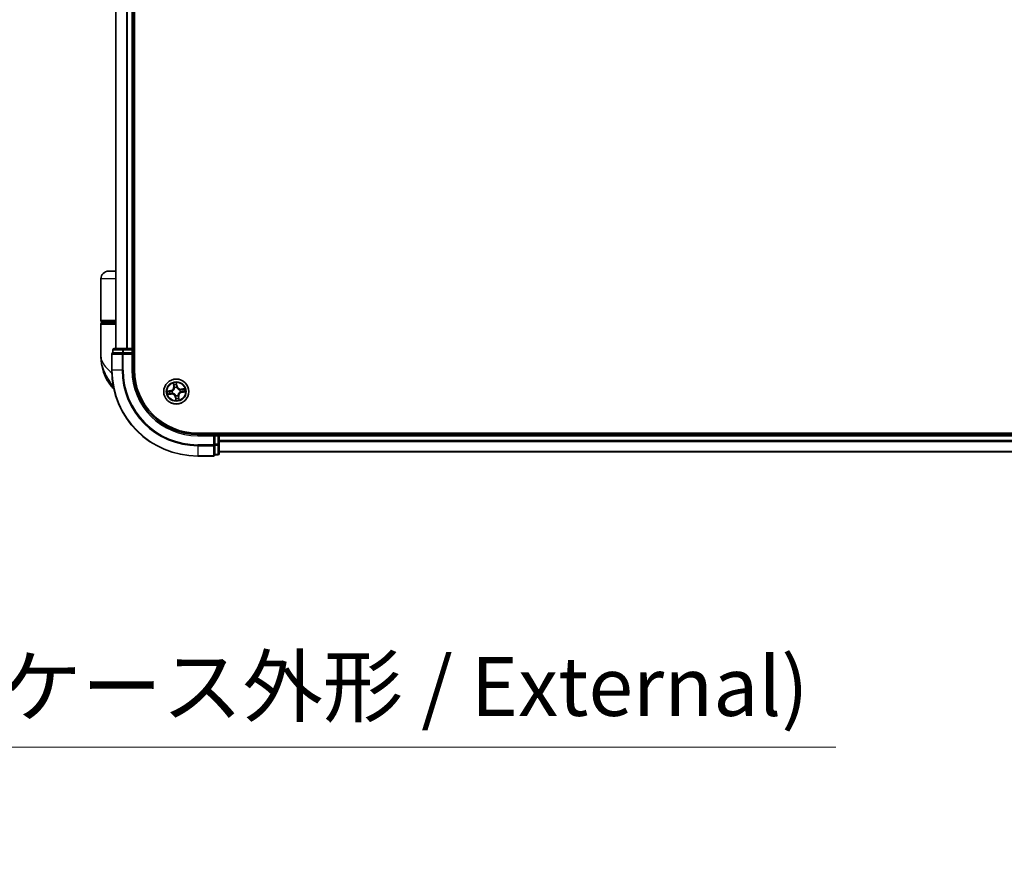
# Model space of a CAD drawing. Units: millimetres. Extents: x -1885 to 7744, y 44 to 1590.
# Drawn here: x 1395 to 1623, y 564 to 763 of the extents above; entities that cross this region are included whole.
import ezdxf

# ---------------------------------------------------------------- set-up
doc = ezdxf.new("R2010")
doc.units = ezdxf.units.MM
doc.header["$LTSCALE"] = 5.5
doc.layers.get('Defpoints').update_dxf_attribs({"lineweight": 25})
for name, color, linetype, lineweight in [('Dimension (ISO)', 7, 'Continuous', 18), ('Visible (ISO)', 7, 'Continuous', 35), ('Visible Narrow (ISO)', 7, 'Continuous', 25)]:
    doc.layers.add(name, color=color, linetype=linetype, lineweight=lineweight)
doc.styles.add('Note Text (TK)', font='MS PGothic.ttf')
doc.dimstyles.new('Default - Method 1b (TK)', dxfattribs={"dimscale": 5.5, "dimtxt": 2.5, "dimasz": 2.5, "dimexe": 1, "dimexo": 1.5, "dimgap": 1, "dimtad": 1, "dimrnd": 1e-08, "dimdsep": 46, "dimtxsty": 'Note Text (TK)', "dimblk": 'OPEN', "dimcen": 0.09, "dimdle": 5, "dimclrd": 100, "dimclre": 100, "dimclrt": 7, "dimadec": 1, "dimazin": 1, "dimtfac": 1, "dimtmove": 0, "dimatfit": 3, "dimldrblk": 'OPEN', "dimfxl": 1, "dimtolj": 1, "dimlwd": -1, "dimlwe": -1, "dimarcsym": 0})

# ---------------------------------------------------------------- blocks, each defined once
blk = doc.blocks.new('_Open')
at = {"color": 0, "linetype": 'ByBlock', "lineweight": -2}
for p, q in [((-1, 0.167), (0, 0)), ((-1, -0.167), (0, 0)), ((0, 0), (-1, 0))]:
    blk.add_line(p, q, dxfattribs=at)
blk = doc.blocks.new('*D5')
at = {"layer": 'Defpoints', "color": 0}
for p in [(1107.85, 664.14), (1284.85, 664.14), (1284.85, 593.78)]:
    blk.add_point(p, dxfattribs=at)
at = {"layer": 'Dimension (ISO)', "color": 100}
for p, q in [((1107.85, 655.89), (1107.85, 588.28)), ((1284.85, 655.89), (1284.85, 588.28)), ((1121.6, 593.78), (1271.1, 593.78)), ((1284.85, 593.78), (1584.28, 593.78))]:
    blk.add_line(p, q, dxfattribs=at)
at = {"layer": 'Dimension (ISO)', "color": 100, "xscale": 13.75, "yscale": 13.75, "zscale": 13.75, "rotation": 180}
blk.add_blockref('_Open', (1107.85, 593.78), dxfattribs=at)
at = {"layer": 'Dimension (ISO)', "color": 100, "xscale": 13.75, "yscale": 13.75, "zscale": 13.75}
blk.add_blockref('_Open', (1284.85, 593.78), dxfattribs=at)
at = {"layer": 'Dimension (ISO)', "color": 7, "insert": (1304.1, 607.92), "char_height": 13.75, "attachment_point": 4, "style": 'Note Text (TK)'}
blk.add_mtext('\\A1;\\fMS PGothic|b0|i0;{\\H13.6950;177±0.5 (ケース外形 / External)}', dxfattribs=at)

msp = doc.modelspace()

# ---------------------------------------------------------------- linework, layer by layer
at = {"layer": 'Visible (ISO)'}
for p, q in [((1421.2684, 681.4992), (1421.2684, 941.4992)), ((1416.9684, 936.4992), (1416.9684, 686.4992)), ((1420.9684, 686.4992), (1420.9684, 936.4992)), ((1413.4684, 692.9992), (1413.4684, 702.6992)), ((1416.9684, 704.4992), (1415.2684, 704.4992)), ((1413.4684, 684.7492), (1413.4684, 692.1992)), ((1413.7684, 692.6992), (1416.9684, 692.6992)), ((1416.9684, 692.4992), (1413.7684, 692.4992)), ((1413.9684, 692.4992), (1413.9684, 692.6992)), ((1415.9684, 685.1992), (1415.9684, 681.4992)), ((1416.2684, 686.1992), (1416.2684, 685.4992)), ((1416.3379, 685.4992), (1416.2684, 685.4992)), ((1416.3379, 685.4992), (1418.5189, 685.4992)), ((1418.7494, 686.4992), (1416.5684, 686.4992)), ((1418.6089, 685.4992), (1418.5189, 685.4992)), ((1418.7494, 685.4992), (1418.6089, 685.4992)), ((1419.3853, 686.4992), (1418.7494, 686.4992)), ((1418.7494, 685.4992), (1420.6684, 685.4992)), ((1419.6089, 686.4992), (1419.3853, 686.4992)), ((1420.6684, 686.4992), (1419.6089, 686.4992)), ((1420.9684, 686.4992), (1420.6684, 686.4992)), ((1420.6684, 685.1992), (1420.9684, 685.4992)), ((1420.9684, 685.4992), (1420.6684, 685.4992)), ((1421.2684, 686.4992), (1420.9684, 686.4992)), ((1420.9684, 685.4992), (1420.9684, 686.1992)), ((1420.9684, 681.4992), (1420.9684, 685.4992)), ((1825.9684, 666.7992), (1435.9684, 666.7992)), ((1439.9684, 666.4992), (1435.9684, 666.4992)), ((1439.9684, 666.4992), (1439.6684, 666.1992)), ((1440.6684, 666.4992), (1439.9684, 666.4992)), ((1439.9684, 666.1992), (1439.9684, 666.4992)), ((1439.9684, 666.1992), (1439.9684, 664.2802)), ((1440.9684, 666.4992), (1440.9684, 666.7992)), ((1440.9684, 666.1992), (1440.9684, 666.4992)), ((1820.9684, 666.4992), (1440.9684, 666.4992)), ((1440.9684, 665.1397), (1440.9684, 666.1992)), ((1439.9684, 664.1397), (1439.9684, 664.2802)), ((1439.9684, 664.0498), (1439.9684, 664.1397)), ((1439.9684, 664.0498), (1439.9684, 661.8687)), ((1440.9684, 664.9161), (1440.9684, 665.1397)), ((1440.9684, 664.2802), (1440.9684, 664.9161)), ((1440.9684, 662.0992), (1440.9684, 664.2802)), ((1435.9684, 661.4992), (1439.6684, 661.4992)), ((1439.9684, 661.7992), (1439.9684, 661.8687)), ((1439.9684, 661.7992), (1440.6684, 661.7992)), ((1440.9684, 662.4992), (1820.9684, 662.4992))]:
    msp.add_line(p, q, dxfattribs=at)
msp.add_circle((1430.9684, 676.4992), 2.9, dxfattribs=at)
for centre, radius, start, end in [((1415.2684, 702.6992), 1.8, 90, 180), ((1413.7684, 692.9992), 0.3, 180, 270), ((1413.7684, 692.1992), 0.3, 90, 180), ((1424.9416, 684.7492), 11.4732, 180, 218.286899), ((1416.2684, 685.1992), 0.3, 90, 180), ((1416.5684, 686.1992), 0.3, 90, 180), ((1420.6684, 686.1992), 0.3, 0, 90), ((1435.9684, 681.4992), 20, 180, 270), ((1435.9684, 681.4992), 15, 180, 270), ((1435.9684, 681.4992), 14.7, 180, 270), ((1418.2908, 679.4992), 3, 218.286899, 232.189789), ((1440.6684, 666.1992), 0.3, 0, 90), ((1439.6684, 661.7992), 0.3, 270, 0), ((1440.6684, 662.0992), 0.3, 270, 0)]:
    msp.add_arc(centre, radius, start, end, dxfattribs=at)
at = {"layer": 'Visible Narrow (ISO)'}
for p, q in [((1417.0379, 686.4992), (1417.0379, 936.4992)), ((1419.3784, 936.4992), (1419.3784, 686.4992)), ((1419.6089, 686.4992), (1419.6089, 936.4992)), ((1420.6684, 936.4992), (1420.6684, 686.4992)), ((1416.9684, 702.6992), (1413.4684, 702.6992)), ((1416.9684, 692.9992), (1413.4684, 692.9992)), ((1413.4684, 692.1992), (1416.9684, 692.1992)), ((1416.0379, 685.1992), (1415.9684, 685.1992)), ((1416.0379, 681.4992), (1416.0379, 685.1992)), ((1416.0379, 685.1992), (1418.3784, 685.1992)), ((1416.3379, 686.1992), (1416.2684, 686.1992)), ((1416.3379, 686.1992), (1418.5189, 686.1992)), ((1416.3379, 685.4992), (1416.3379, 686.1992)), ((1418.3784, 685.1992), (1418.3784, 681.4992)), ((1418.6089, 685.1992), (1418.3784, 685.1992)), ((1418.7494, 686.1992), (1418.5189, 686.1992)), ((1418.5189, 686.1992), (1418.5189, 685.4992)), ((1418.6089, 685.1992), (1418.6089, 685.4992)), ((1418.6089, 681.4992), (1418.6089, 685.1992)), ((1418.6089, 685.1992), (1420.6684, 685.1992)), ((1418.7494, 686.1992), (1418.7494, 686.4992)), ((1418.7494, 686.1992), (1420.6684, 686.1992)), ((1418.7494, 685.4992), (1418.7494, 686.1992)), ((1420.6684, 686.1992), (1420.6684, 686.4992)), ((1420.9684, 686.1992), (1420.6684, 686.1992)), ((1420.6684, 686.1992), (1420.6684, 685.4992)), ((1420.6684, 685.1992), (1420.6684, 681.4992)), ((1420.9684, 686.1992), (1421.2684, 686.1992)), ((1416.0379, 681.4992), (1415.9684, 681.4992)), ((1418.3784, 681.4992), (1416.0379, 681.4992)), ((1418.3784, 681.4992), (1418.6089, 681.4992)), ((1420.6684, 681.4992), (1420.9684, 681.4992)), ((1416.3441, 677.6404), (1415.936, 677.6404)), ((1430.2759, 678.4394), (1430.3806, 677.6668)), ((1430.43, 677.6735), (1430.3642, 678.1592)), ((1430.43, 677.6735), (1430.3806, 677.6668)), ((1430.43, 677.6735), (1430.502, 677.6833)), ((1431.0476, 678.264), (1431.1303, 677.7809)), ((1431.1794, 677.7893), (1431.0478, 678.5577)), ((1431.1303, 677.7809), (1431.0587, 677.7686)), ((1431.0701, 677.4626), (1431.0678, 677.4414)), ((1431.1303, 677.7809), (1431.1794, 677.7893)), ((1429.6783, 676.7102), (1428.9098, 676.5787)), ((1429.0281, 675.8068), (1429.8007, 675.9114)), ((1429.2036, 676.5784), (1429.6867, 676.6611)), ((1429.794, 675.9608), (1429.3083, 675.895)), ((1429.6867, 676.6611), (1429.6783, 676.7102)), ((1429.6867, 676.6611), (1429.699, 676.5895)), ((1429.794, 675.9608), (1429.7843, 676.0328)), ((1429.794, 675.9608), (1429.8007, 675.9114)), ((1430.0049, 676.6009), (1430.0261, 676.5987)), ((1430.0992, 676.122), (1430.0796, 676.1136)), ((1430.5912, 677.3684), (1430.5827, 677.3879)), ((1430.8064, 675.2175), (1430.7573, 675.2091)), ((1430.7573, 675.2091), (1430.8889, 674.4407)), ((1430.8064, 675.2175), (1430.878, 675.2298)), ((1430.8891, 674.7344), (1430.8064, 675.2175)), ((1430.8666, 675.5358), (1430.8689, 675.557)), ((1431.3455, 675.63), (1431.354, 675.6105)), ((1431.5067, 675.3249), (1431.4348, 675.3151)), ((1431.5067, 675.3249), (1431.5561, 675.3316)), ((1431.5067, 675.3249), (1431.5725, 674.8392)), ((1431.6608, 674.559), (1431.5561, 675.3316)), ((1431.8375, 676.8763), (1431.8571, 676.8848)), ((1431.9318, 676.3975), (1431.9106, 676.3997)), ((1432.9086, 677.1916), (1432.136, 677.0869)), ((1432.1427, 677.0376), (1432.136, 677.0869)), ((1432.1427, 677.0376), (1432.6284, 677.1034)), ((1432.1427, 677.0376), (1432.1524, 676.9656)), ((1432.25, 676.3373), (1432.2378, 676.4089)), ((1432.7331, 676.42), (1432.25, 676.3373)), ((1432.25, 676.3373), (1432.2584, 676.2882)), ((1432.2584, 676.2882), (1433.0269, 676.4197)), ((1435.9684, 666.1992), (1435.9684, 666.4992)), ((1435.9684, 666.1992), (1439.6684, 666.1992)), ((1439.6684, 666.1992), (1439.6684, 664.1397)), ((1439.9684, 666.1992), (1440.6684, 666.1992)), ((1440.6684, 666.7992), (1440.6684, 666.4992)), ((1440.6684, 666.1992), (1440.6684, 666.4992)), ((1440.6684, 666.1992), (1440.6684, 664.2802)), ((1440.9684, 666.1992), (1440.6684, 666.1992)), ((1440.9684, 666.1992), (1820.9684, 666.1992)), ((1439.6684, 664.1397), (1435.9684, 664.1397)), ((1435.9684, 663.9092), (1435.9684, 664.1397)), ((1435.9684, 663.9092), (1439.6684, 663.9092)), ((1435.9684, 663.9092), (1435.9684, 661.5687)), ((1439.9684, 664.1397), (1439.6684, 664.1397)), ((1439.6684, 663.9092), (1439.6684, 664.1397)), ((1439.6684, 663.9092), (1439.6684, 661.5687)), ((1440.6684, 664.2802), (1439.9684, 664.2802)), ((1439.9684, 664.0498), (1440.6684, 664.0498)), ((1440.9684, 664.2802), (1440.6684, 664.2802)), ((1440.6684, 664.0498), (1440.6684, 664.2802)), ((1440.6684, 664.0498), (1440.6684, 661.8687)), ((1820.9684, 665.1397), (1440.9684, 665.1397)), ((1440.9684, 664.9092), (1820.9684, 664.9092)), ((1439.6684, 661.5687), (1435.9684, 661.5687)), ((1435.9684, 661.5687), (1435.9684, 661.4992)), ((1439.6684, 661.4992), (1439.6684, 661.5687)), ((1440.6684, 661.8687), (1439.9684, 661.8687)), ((1440.6684, 661.7992), (1440.6684, 661.8687)), ((1820.9684, 662.5687), (1440.9684, 662.5687))]:
    msp.add_line(p, q, dxfattribs=at)
for radius in [2.8677, 2.3092, 2.1415]:
    msp.add_circle((1430.9684, 676.4992), radius, dxfattribs=at)
for centre, radius, start, end in [((1435.9684, 681.4992), 19.9305, 180, 270), ((1435.9684, 681.4992), 17.59, 180, 270), ((1435.9684, 681.4992), 17.3595, 180, 270), ((1435.9684, 681.4992), 15.3, 180, 270), ((1429.5342, 677.5522), 0.8542, 279.714602, 7.714602), ((1429.5342, 677.5522), 0.904, 279.714602, 7.714602), ((1430.9684, 676.4992), 2.0601, 87.789183, 109.64002), ((1430.9684, 676.4992), 1.6122, 88.407081, 109.022123), ((1430.9684, 676.4992), 0.9688, 83.972646, 113.456558), ((1430.9684, 676.4992), 0.9475, 83.972646, 113.456558), ((1432.0213, 677.9334), 0.904, 189.714602, 277.714602), ((1432.0213, 677.9334), 0.8542, 189.714602, 277.714602), ((1430.9684, 676.4992), 2.0601, 177.789183, 199.64002), ((1430.9684, 676.4992), 1.6122, 178.407081, 199.022123), ((1429.9154, 675.065), 0.904, 9.714602, 97.714602), ((1429.9154, 675.065), 0.8542, 9.714602, 97.714602), ((1430.9684, 676.4992), 0.9688, 173.972646, 203.456558), ((1430.9684, 676.4992), 0.9475, 173.972646, 203.456558), ((1430.9684, 676.4992), 0.9688, 263.972646, 293.456558), ((1430.9684, 676.4992), 0.9475, 263.972646, 293.456558), ((1432.4026, 675.4462), 0.904, 99.714602, 187.714602), ((1432.4026, 675.4462), 0.8542, 99.714602, 187.714602), ((1430.9684, 676.4992), 0.9475, 353.972646, 23.456558), ((1430.9684, 676.4992), 0.9688, 353.972646, 23.456558), ((1430.9684, 676.4992), 1.6122, 358.407081, 19.022123), ((1430.9684, 676.4992), 2.0601, 357.789183, 19.64002), ((1430.9684, 676.4992), 2.0601, 267.789183, 289.64002), ((1430.9684, 676.4992), 1.6122, 268.407081, 289.022123)]:
    msp.add_arc(centre, radius, start, end, dxfattribs=at)
for centre, major_axis, ratio, start_param, end_param in [((1416.2684, 685.1992), (0, 0.3), 0.76822128, 0, 1.57079633), ((1416.5684, 686.1992), (0, 0.3), 0.76822128, 0, 1.57079633), ((1418.6089, 685.1992), (0, 0.3), 0.76822128, 0, 1.57079633), ((1418.7494, 686.1992), (0, 0.3), 0.76822128, 0, 1.57079633), ((1430.4135, 678.1659), (-0.0491, -0.0095), 0.54850665, 4.7835784, 6.17876057), ((1430.4575, 677.981), (-0.0476, -0.0153), 0.89574018, 4.73044269, 6.08586581), ((1430.5513, 677.6899), (-0.0476, -0.0153), 0.89572054, 4.73483766, 6.08588361), ((1430.9985, 678.2556), (0.0497, 0.0056), 0.54850665, 0.10442473, 1.4996069), ((1431.0096, 677.7602), (0.05, -0.0004), 0.89572054, 0.1973017, 1.54834765), ((1431.0119, 678.066), (0.05, -0.0004), 0.89574018, 0.19731949, 1.55274262), ((1431.0654, 677.4181), (0.0449, 0.022), 0.41070123, 0.09573579, 1.31868747), ((1431.0654, 677.4181), (0.0472, 0.0164), 0.87684641, 0.18229136, 1.17990219), ((1429.212, 676.5293), (-0.0056, 0.0497), 0.54850665, 0.10442473, 1.4996069), ((1429.3017, 675.9444), (0.0095, -0.0491), 0.54850665, 4.7835784, 6.17876057), ((1429.4016, 676.5428), (0.0004, 0.05), 0.89574018, 0.19731949, 1.55274262), ((1429.4866, 675.9883), (0.0153, -0.0476), 0.89574018, 4.73044269, 6.08586581), ((1429.7074, 676.5404), (0.0004, 0.05), 0.89572054, 0.1973017, 1.54834765), ((1429.7776, 676.0822), (0.0153, -0.0476), 0.89572054, 4.73483766, 6.08588361), ((1430.0495, 676.5962), (-0.0164, 0.0472), 0.87684641, 0.18229136, 1.17990219), ((1430.0495, 676.5962), (-0.022, 0.0449), 0.41070123, 0.09573579, 1.31868747), ((1430.1207, 676.1314), (-0.0015, -0.05), 0.87684642, 5.10328313, 6.10089396), ((1430.1207, 676.1314), (-0.0075, -0.0494), 0.41070123, 4.96449783, 6.18744952), ((1430.6005, 677.3468), (-0.05, 0.0015), 0.87684642, 5.10328313, 6.10089396), ((1430.6005, 677.3468), (-0.0494, 0.0075), 0.41070123, 4.96449783, 6.18744952), ((1430.8713, 675.5803), (-0.0449, -0.022), 0.41070123, 0.09573579, 1.31868747), ((1430.8713, 675.5803), (-0.0472, -0.0164), 0.87684641, 0.18229136, 1.17990219), ((1430.9271, 675.2382), (-0.05, 0.0004), 0.89572054, 0.1973017, 1.54834765), ((1431.3362, 675.6515), (0.0494, -0.0075), 0.41070123, 4.96449783, 6.18744952), ((1431.3362, 675.6515), (0.05, -0.0015), 0.87684642, 5.10328313, 6.10089396), ((1431.3854, 675.3084), (0.0476, 0.0153), 0.89572054, 4.73483766, 6.08588361), ((1431.816, 676.867), (0.0015, 0.05), 0.87684642, 5.10328313, 6.10089396), ((1431.816, 676.867), (0.0075, 0.0494), 0.41070123, 4.96449783, 6.18744952), ((1431.8873, 676.4022), (0.022, -0.0449), 0.41070123, 0.09573579, 1.31868747), ((1431.8873, 676.4022), (0.0164, -0.0472), 0.87684641, 0.18229136, 1.17990219), ((1432.1591, 676.9162), (-0.0153, 0.0476), 0.89572054, 4.73483766, 6.08588361), ((1432.2294, 676.458), (-0.0004, -0.05), 0.89572054, 0.1973017, 1.54834765), ((1432.4502, 677.0101), (-0.0153, 0.0476), 0.89574018, 4.73044269, 6.08586581), ((1432.5351, 676.4556), (-0.0004, -0.05), 0.89574018, 0.19731949, 1.55274262), ((1432.635, 677.054), (-0.0095, 0.0491), 0.54850665, 4.7835784, 6.17876057), ((1432.7247, 676.4691), (0.0056, -0.0497), 0.54850665, 0.10442473, 1.4996069), ((1430.9248, 674.9324), (-0.05, 0.0004), 0.89574018, 0.19731949, 1.55274262), ((1430.9382, 674.7428), (-0.0497, -0.0056), 0.54850665, 0.10442473, 1.4996069), ((1431.4792, 675.0174), (0.0476, 0.0153), 0.89574018, 4.73044269, 6.08586581), ((1431.5232, 674.8325), (0.0491, 0.0095), 0.54850665, 4.7835784, 6.17876057), ((1439.6684, 664.1397), (0.3, 0), 0.76822128, 4.71238898, 6.28318531), ((1440.6684, 664.2802), (0.3, 0), 0.76822128, 4.71238898, 6.28318531), ((1439.6684, 661.7992), (0.3, 0), 0.76822128, 4.71238898, 6.28318531), ((1440.6684, 662.0992), (0.3, 0), 0.76822128, 4.71238898, 6.28318531)]:
    msp.add_ellipse(centre, major_axis=major_axis, ratio=ratio, start_param=start_param, end_param=end_param, dxfattribs=at)
for points, knots in [([(1413.4684, 684.7492), (1413.4684, 684.2915), (1413.5804, 683.8309), (1414.0414, 682.8696), (1414.4118, 682.3696), (1415.195, 681.5602), (1415.5386, 681.251), (1415.913, 680.9461), (1415.9344, 680.9287), (1415.9559, 680.9113), (1415.9775, 680.8939)], [-0.001458267, -0.001458267, -0.001458267, -0.001458267, 0.15058731, 0.15058731, 0.317724491, 0.317724491, 0.422185229, 0.422185229, 0.422185229, 0.428151223, 0.428151223, 0.428151223, 0.428151223]), ([(1416.3355, 677.6847), (1416.0373, 678.1384), (1415.7105, 678.6208), (1415.1873, 679.4547), (1414.9819, 679.7993), (1414.7936, 680.1432), (1414.5915, 680.5124), (1414.4054, 680.8869), (1413.9808, 681.8672), (1413.7796, 682.4728), (1413.5292, 683.637), (1413.4684, 684.1949), (1413.4684, 684.7492)], [-0.661868404, -0.661868404, -0.661868404, -0.661868404, -0.519480666, -0.519480666, -0.422185229, -0.422185229, -0.422185229, -0.317724491, -0.317724491, -0.15058731, -0.15058731, 0.001458267, 0.001458267, 0.001458267, 0.001458267]), ([(1430.4048, 678.1921), (1430.4022, 678.2069), (1430.3977, 678.2219), (1430.3831, 678.2611), (1430.3712, 678.2852), (1430.3459, 678.3305), (1430.3329, 678.3518), (1430.3052, 678.3953), (1430.2905, 678.4174), (1430.2759, 678.4394)], [0, 0, 0, 0, 0.0059340385, 0.0059340385, 0.0154285, 0.0154285, 0.0237449879, 0.0237449879, 0.0323943032, 0.0323943032, 0.0323943032, 0.0323943032]), ([(1430.2759, 678.4394), (1430.2854, 678.4142), (1430.2949, 678.3889), (1430.3131, 678.3391), (1430.3217, 678.3148), (1430.3387, 678.2632), (1430.3469, 678.236), (1430.3579, 678.1922), (1430.3615, 678.1755), (1430.3642, 678.1592)], [-0.0323943032, -0.0323943032, -0.0323943032, -0.0323943032, -0.0237449879, -0.0237449879, -0.0154285, -0.0154285, -0.0059340385, -0.0059340385, 0, 0, 0, 0]), ([(1430.3642, 678.1592), (1430.3719, 678.1196), (1430.3796, 678.0835), (1430.3944, 678.0211), (1430.4015, 677.9947), (1430.4081, 677.9743)], [0, 0, 0, 0, 0.014491423, 0.014491423, 0.0289828459, 0.0289828459, 0.0289828459, 0.0289828459]), ([(1430.4429, 678.0233), (1430.437, 678.0419), (1430.4307, 678.0659), (1430.4178, 678.1229), (1430.4113, 678.1558), (1430.4048, 678.1921)], [-0.0289828459, -0.0289828459, -0.0289828459, -0.0289828459, -0.014491423, -0.014491423, 0, 0, 0, 0]), ([(1430.4081, 677.9743), (1430.4238, 677.9258), (1430.4394, 677.8773), (1430.4707, 677.7803), (1430.4863, 677.7318), (1430.502, 677.6833)], [0, 0, 0, 0, 0.0343899271, 0.0343899271, 0.0687798542, 0.0687798542, 0.0687798542, 0.0687798542]), ([(1430.5365, 677.7322), (1430.5209, 677.7807), (1430.5053, 677.8293), (1430.4741, 677.9263), (1430.4585, 677.9748), (1430.4429, 678.0233)], [-0.0687798542, -0.0687798542, -0.0687798542, -0.0687798542, -0.0343899271, -0.0343899271, 0, 0, 0, 0]), ([(1430.502, 677.6833), (1430.5238, 677.6174), (1430.5389, 677.5492), (1430.5507, 677.4386), (1430.5526, 677.3981), (1430.5516, 677.3563)], [0, 0, 0, 0, 0.0491206273, 0.0491206273, 0.0764653604, 0.0764653604, 0.0764653604, 0.0764653604]), ([(1430.5827, 677.3879), (1430.5849, 677.4321), (1430.5838, 677.4747), (1430.5737, 677.5912), (1430.5588, 677.6629), (1430.5365, 677.7322)], [-0.0764653604, -0.0764653604, -0.0764653604, -0.0764653604, -0.0491206273, -0.0491206273, 0, 0, 0, 0]), ([(1431.0478, 678.5577), (1431.0389, 678.5269), (1431.0299, 678.4957), (1431.0117, 678.4256), (1431.0032, 678.3871), (1430.9968, 678.3269), (1430.9963, 678.3043), (1430.999, 678.2831)], [-0.0003383294, -0.0003383294, -0.0003383294, -0.0003383294, 0.0102009359, 0.0102009359, 0.0236501899, 0.0236501899, 0.0320559737, 0.0320559737, 0.0320559737, 0.0320559737]), ([(1430.999, 678.2831), (1431.0036, 678.2469), (1431.0072, 678.2137), (1431.0121, 678.1554), (1431.0133, 678.1304), (1431.0132, 678.1107)], [-0.0289828459, -0.0289828459, -0.0289828459, -0.0289828459, -0.0145850634, -0.0145850634, 0, 0, 0, 0]), ([(1431.0111, 677.805), (1431.0106, 677.7322), (1431.0178, 677.6593), (1431.043, 677.5451), (1431.0548, 677.5041), (1431.0701, 677.4626)], [-0.0982412545, -0.0982412545, -0.0982412545, -0.0982412545, -0.0491206273, -0.0491206273, -0.0217758941, -0.0217758941, -0.0217758941, -0.0217758941]), ([(1431.0132, 678.1107), (1431.0128, 678.0598), (1431.0125, 678.0088), (1431.0117, 677.9069), (1431.0114, 677.8559), (1431.0111, 677.805)], [-0.0687798542, -0.0687798542, -0.0687798542, -0.0687798542, -0.0343899271, -0.0343899271, 0, 0, 0, 0]), ([(1431.0476, 678.264), (1431.0443, 678.2871), (1431.0425, 678.3115), (1431.0403, 678.3764), (1431.0412, 678.4174), (1431.0442, 678.492), (1431.046, 678.525), (1431.0478, 678.5577)], [-0.0320559737, -0.0320559737, -0.0320559737, -0.0320559737, -0.0236501899, -0.0236501899, -0.0102009359, -0.0102009359, 0.0003383294, 0.0003383294, 0.0003383294, 0.0003383294]), ([(1431.061, 678.0744), (1431.0612, 678.096), (1431.0601, 678.1235), (1431.0555, 678.1876), (1431.0521, 678.2241), (1431.0476, 678.264)], [0, 0, 0, 0, 0.0145850634, 0.0145850634, 0.0289828459, 0.0289828459, 0.0289828459, 0.0289828459]), ([(1431.1092, 677.4417), (1431.0958, 677.4814), (1431.0855, 677.5206), (1431.0636, 677.6297), (1431.0575, 677.6992), (1431.0587, 677.7686)], [0.0217758941, 0.0217758941, 0.0217758941, 0.0217758941, 0.0491206273, 0.0491206273, 0.0982412545, 0.0982412545, 0.0982412545, 0.0982412545]), ([(1431.0587, 677.7686), (1431.0591, 677.8196), (1431.0595, 677.8705), (1431.0602, 677.9725), (1431.0606, 678.0234), (1431.061, 678.0744)], [0, 0, 0, 0, 0.0343899271, 0.0343899271, 0.0687798542, 0.0687798542, 0.0687798542, 0.0687798542]), ([(1429.2036, 676.5784), (1429.1804, 676.5751), (1429.156, 676.5734), (1429.0912, 676.5711), (1429.0502, 676.572), (1428.9756, 676.575), (1428.9425, 676.5769), (1428.9098, 676.5787)], [-0.0320559737, -0.0320559737, -0.0320559737, -0.0320559737, -0.0236501899, -0.0236501899, -0.0102009359, -0.0102009359, 0.0003383294, 0.0003383294, 0.0003383294, 0.0003383294]), ([(1428.9098, 676.5787), (1428.9407, 676.5698), (1428.9718, 676.5608), (1429.0419, 676.5426), (1429.0804, 676.534), (1429.1407, 676.5276), (1429.1632, 676.5271), (1429.1844, 676.5298)], [-0.0003383294, -0.0003383294, -0.0003383294, -0.0003383294, 0.0102009359, 0.0102009359, 0.0236501899, 0.0236501899, 0.0320559737, 0.0320559737, 0.0320559737, 0.0320559737]), ([(1429.2755, 675.9357), (1429.2607, 675.933), (1429.2457, 675.9286), (1429.2065, 675.914), (1429.1824, 675.902), (1429.137, 675.8767), (1429.1157, 675.8637), (1429.0722, 675.836), (1429.0501, 675.8213), (1429.0281, 675.8068)], [0, 0, 0, 0, 0.0059340385, 0.0059340385, 0.0154285, 0.0154285, 0.0237449879, 0.0237449879, 0.0323943032, 0.0323943032, 0.0323943032, 0.0323943032]), ([(1429.0281, 675.8068), (1429.0533, 675.8163), (1429.0787, 675.8258), (1429.1284, 675.8439), (1429.1528, 675.8525), (1429.2043, 675.8695), (1429.2316, 675.8778), (1429.2754, 675.8887), (1429.292, 675.8923), (1429.3083, 675.895)], [-0.0323943032, -0.0323943032, -0.0323943032, -0.0323943032, -0.0237449879, -0.0237449879, -0.0154285, -0.0154285, -0.0059340385, -0.0059340385, 0, 0, 0, 0]), ([(1429.1844, 676.5298), (1429.2207, 676.5344), (1429.2539, 676.538), (1429.3122, 676.5429), (1429.3372, 676.5441), (1429.3568, 676.544)], [-0.0289828459, -0.0289828459, -0.0289828459, -0.0289828459, -0.0145850634, -0.0145850634, 0, 0, 0, 0]), ([(1429.3932, 676.5919), (1429.3716, 676.592), (1429.3441, 676.5909), (1429.28, 676.5864), (1429.2435, 676.5829), (1429.2036, 676.5784)], [0, 0, 0, 0, 0.0145850634, 0.0145850634, 0.0289828459, 0.0289828459, 0.0289828459, 0.0289828459]), ([(1429.4442, 675.9737), (1429.4256, 675.9678), (1429.4016, 675.9615), (1429.3447, 675.9487), (1429.3117, 675.9421), (1429.2755, 675.9357)], [-0.0289828459, -0.0289828459, -0.0289828459, -0.0289828459, -0.014491423, -0.014491423, 0, 0, 0, 0]), ([(1429.3083, 675.895), (1429.348, 675.9027), (1429.3841, 675.9104), (1429.4465, 675.9253), (1429.4728, 675.9324), (1429.4932, 675.939)], [0, 0, 0, 0, 0.014491423, 0.014491423, 0.0289828459, 0.0289828459, 0.0289828459, 0.0289828459]), ([(1429.3568, 676.544), (1429.4078, 676.5437), (1429.4587, 676.5433), (1429.5607, 676.5426), (1429.6116, 676.5422), (1429.6626, 676.5419)], [-0.0687798542, -0.0687798542, -0.0687798542, -0.0687798542, -0.0343899271, -0.0343899271, 0, 0, 0, 0]), ([(1429.699, 676.5895), (1429.648, 676.5899), (1429.597, 676.5903), (1429.4951, 676.5911), (1429.4441, 676.5915), (1429.3932, 676.5919)], [0, 0, 0, 0, 0.0343899271, 0.0343899271, 0.0687798542, 0.0687798542, 0.0687798542, 0.0687798542]), ([(1429.7353, 676.0673), (1429.6868, 676.0518), (1429.6383, 676.0362), (1429.5412, 676.0049), (1429.4927, 675.9893), (1429.4442, 675.9737)], [-0.0687798542, -0.0687798542, -0.0687798542, -0.0687798542, -0.0343899271, -0.0343899271, 0, 0, 0, 0]), ([(1429.4932, 675.939), (1429.5418, 675.9546), (1429.5903, 675.9702), (1429.6873, 676.0015), (1429.7358, 676.0172), (1429.7843, 676.0328)], [0, 0, 0, 0, 0.0343899271, 0.0343899271, 0.0687798542, 0.0687798542, 0.0687798542, 0.0687798542]), ([(1429.6626, 676.5419), (1429.7354, 676.5414), (1429.8083, 676.5487), (1429.9224, 676.5739), (1429.9634, 676.5857), (1430.0049, 676.6009)], [-0.0982412545, -0.0982412545, -0.0982412545, -0.0982412545, -0.0491206273, -0.0491206273, -0.0217758941, -0.0217758941, -0.0217758941, -0.0217758941]), ([(1430.0258, 676.6401), (1429.9862, 676.6266), (1429.947, 676.6163), (1429.8379, 676.5944), (1429.7683, 676.5884), (1429.699, 676.5895)], [0.0217758941, 0.0217758941, 0.0217758941, 0.0217758941, 0.0491206273, 0.0491206273, 0.0982412545, 0.0982412545, 0.0982412545, 0.0982412545]), ([(1430.0796, 676.1136), (1430.0355, 676.1157), (1429.9928, 676.1147), (1429.8764, 676.1045), (1429.8046, 676.0896), (1429.7353, 676.0673)], [-0.0764653604, -0.0764653604, -0.0764653604, -0.0764653604, -0.0491206273, -0.0491206273, 0, 0, 0, 0]), ([(1429.7843, 676.0328), (1429.8501, 676.0547), (1429.9183, 676.0697), (1430.029, 676.0815), (1430.0694, 676.0834), (1430.1113, 676.0825)], [0, 0, 0, 0, 0.0491206273, 0.0491206273, 0.0764653604, 0.0764653604, 0.0764653604, 0.0764653604]), ([(1430.5516, 677.3563), (1430.5493, 677.3406), (1430.5466, 677.3249), (1430.5275, 677.2297), (1430.5015, 677.1499), (1430.4396, 677.0241), (1430.4111, 676.9767), (1430.3785, 676.9323), (1430.3458, 676.8878), (1430.3092, 676.8464), (1430.2077, 676.7498), (1430.1393, 676.701), (1430.0542, 676.6543), (1430.04, 676.647), (1430.0258, 676.6401)], [0.073818549, 0.073818549, 0.073818549, 0.073818549, 0.079279611, 0.079279611, 0.107010485, 0.107010485, 0.124342281, 0.124342281, 0.124342281, 0.141674077, 0.141674077, 0.16940495, 0.16940495, 0.174866013, 0.174866013, 0.174866013, 0.174866013]), ([(1430.0261, 676.5987), (1430.041, 676.6062), (1430.0559, 676.6141), (1430.1452, 676.6648), (1430.2171, 676.718), (1430.325, 676.8234), (1430.3643, 676.8685), (1430.3997, 676.9167), (1430.4351, 676.9649), (1430.4664, 677.0159), (1430.5346, 677.1504), (1430.5638, 677.2349), (1430.5854, 677.3354), (1430.5885, 677.3519), (1430.5912, 677.3684)], [-0.174866013, -0.174866013, -0.174866013, -0.174866013, -0.16940495, -0.16940495, -0.141674077, -0.141674077, -0.124342281, -0.124342281, -0.124342281, -0.107010485, -0.107010485, -0.079279611, -0.079279611, -0.073818549, -0.073818549, -0.073818549, -0.073818549]), ([(1430.8689, 675.557), (1430.8614, 675.5719), (1430.8534, 675.5867), (1430.8028, 675.6761), (1430.7496, 675.7479), (1430.6442, 675.8559), (1430.599, 675.8952), (1430.5509, 675.9305), (1430.5027, 675.9659), (1430.4517, 675.9972), (1430.3171, 676.0655), (1430.2326, 676.0947), (1430.1322, 676.1162), (1430.1157, 676.1193), (1430.0992, 676.122)], [-0.174866013, -0.174866013, -0.174866013, -0.174866013, -0.16940495, -0.16940495, -0.141674077, -0.141674077, -0.124342281, -0.124342281, -0.124342281, -0.107010485, -0.107010485, -0.079279611, -0.079279611, -0.073818549, -0.073818549, -0.073818549, -0.073818549]), ([(1430.1113, 676.0825), (1430.1269, 676.0801), (1430.1426, 676.0774), (1430.2378, 676.0584), (1430.3177, 676.0323), (1430.4435, 675.9705), (1430.4908, 675.9419), (1430.5353, 675.9093), (1430.5797, 675.8767), (1430.6211, 675.84), (1430.7178, 675.7385), (1430.7666, 675.6702), (1430.8133, 675.585), (1430.8206, 675.5709), (1430.8275, 675.5567)], [0.073818549, 0.073818549, 0.073818549, 0.073818549, 0.079279611, 0.079279611, 0.107010485, 0.107010485, 0.124342281, 0.124342281, 0.124342281, 0.141674077, 0.141674077, 0.16940495, 0.16940495, 0.174866013, 0.174866013, 0.174866013, 0.174866013]), ([(1430.8275, 675.5567), (1430.8409, 675.517), (1430.8512, 675.4778), (1430.8731, 675.3687), (1430.8792, 675.2992), (1430.878, 675.2298)], [0.0217758941, 0.0217758941, 0.0217758941, 0.0217758941, 0.0491206273, 0.0491206273, 0.0982412545, 0.0982412545, 0.0982412545, 0.0982412545]), ([(1430.9257, 675.1934), (1430.9261, 675.2662), (1430.9189, 675.3391), (1430.8937, 675.4533), (1430.8819, 675.4943), (1430.8666, 675.5358)], [-0.0982412545, -0.0982412545, -0.0982412545, -0.0982412545, -0.0491206273, -0.0491206273, -0.0217758941, -0.0217758941, -0.0217758941, -0.0217758941]), ([(1430.878, 675.2298), (1430.8776, 675.1788), (1430.8772, 675.1279), (1430.8765, 675.0259), (1430.8761, 674.975), (1430.8757, 674.924)], [0, 0, 0, 0, 0.0343899271, 0.0343899271, 0.0687798542, 0.0687798542, 0.0687798542, 0.0687798542]), ([(1430.9235, 674.8876), (1430.9239, 674.9386), (1430.9243, 674.9896), (1430.925, 675.0915), (1430.9253, 675.1425), (1430.9257, 675.1934)], [-0.0687798542, -0.0687798542, -0.0687798542, -0.0687798542, -0.0343899271, -0.0343899271, 0, 0, 0, 0]), ([(1431.0678, 677.4414), (1431.0754, 677.4265), (1431.0833, 677.4117), (1431.1339, 677.3223), (1431.1871, 677.2504), (1431.2926, 677.1425), (1431.3377, 677.1032), (1431.3859, 677.0679), (1431.434, 677.0325), (1431.485, 677.0012), (1431.6196, 676.9329), (1431.7041, 676.9037), (1431.8045, 676.8822), (1431.8211, 676.879), (1431.8375, 676.8763)], [-0.174866013, -0.174866013, -0.174866013, -0.174866013, -0.16940495, -0.16940495, -0.141674077, -0.141674077, -0.124342281, -0.124342281, -0.124342281, -0.107010485, -0.107010485, -0.079279611, -0.079279611, -0.073818549, -0.073818549, -0.073818549, -0.073818549]), ([(1431.8254, 676.9159), (1431.8098, 676.9183), (1431.7941, 676.921), (1431.6989, 676.94), (1431.619, 676.9661), (1431.4932, 677.0279), (1431.4459, 677.0564), (1431.4014, 677.0891), (1431.357, 677.1217), (1431.3156, 677.1584), (1431.2189, 677.2599), (1431.1701, 677.3282), (1431.1235, 677.4134), (1431.1162, 677.4275), (1431.1092, 677.4417)], [0.073818549, 0.073818549, 0.073818549, 0.073818549, 0.079279611, 0.079279611, 0.107010485, 0.107010485, 0.124342281, 0.124342281, 0.124342281, 0.141674077, 0.141674077, 0.16940495, 0.16940495, 0.174866013, 0.174866013, 0.174866013, 0.174866013]), ([(1431.9106, 676.3997), (1431.8957, 676.3922), (1431.8809, 676.3843), (1431.7915, 676.3336), (1431.7196, 676.2804), (1431.6117, 676.175), (1431.5724, 676.1299), (1431.537, 676.0817), (1431.5016, 676.0335), (1431.4704, 675.9825), (1431.4021, 675.848), (1431.3729, 675.7635), (1431.3513, 675.663), (1431.3482, 675.6465), (1431.3455, 675.63)], [-0.174866013, -0.174866013, -0.174866013, -0.174866013, -0.16940495, -0.16940495, -0.141674077, -0.141674077, -0.124342281, -0.124342281, -0.124342281, -0.107010485, -0.107010485, -0.079279611, -0.079279611, -0.073818549, -0.073818549, -0.073818549, -0.073818549]), ([(1431.354, 675.6105), (1431.3518, 675.5663), (1431.3529, 675.5237), (1431.3631, 675.4072), (1431.3779, 675.3355), (1431.4002, 675.2662)], [-0.0764653604, -0.0764653604, -0.0764653604, -0.0764653604, -0.0491206273, -0.0491206273, 0, 0, 0, 0]), ([(1431.4348, 675.3151), (1431.4129, 675.381), (1431.3978, 675.4492), (1431.386, 675.5598), (1431.3841, 675.6003), (1431.3851, 675.6421)], [0, 0, 0, 0, 0.0491206273, 0.0491206273, 0.0764653604, 0.0764653604, 0.0764653604, 0.0764653604]), ([(1431.3851, 675.6421), (1431.3874, 675.6578), (1431.3902, 675.6735), (1431.4092, 675.7687), (1431.4352, 675.8485), (1431.4971, 675.9743), (1431.5256, 676.0217), (1431.5582, 676.0661), (1431.5909, 676.1106), (1431.6275, 676.152), (1431.729, 676.2486), (1431.7974, 676.2974), (1431.8825, 676.3441), (1431.8967, 676.3514), (1431.9109, 676.3583)], [0.073818549, 0.073818549, 0.073818549, 0.073818549, 0.079279611, 0.079279611, 0.107010485, 0.107010485, 0.124342281, 0.124342281, 0.124342281, 0.141674077, 0.141674077, 0.16940495, 0.16940495, 0.174866013, 0.174866013, 0.174866013, 0.174866013]), ([(1431.4002, 675.2662), (1431.4158, 675.2176), (1431.4314, 675.1691), (1431.4626, 675.0721), (1431.4782, 675.0236), (1431.4938, 674.9751)], [-0.0687798542, -0.0687798542, -0.0687798542, -0.0687798542, -0.0343899271, -0.0343899271, 0, 0, 0, 0]), ([(1431.5286, 675.0241), (1431.5129, 675.0726), (1431.4973, 675.1211), (1431.466, 675.2181), (1431.4504, 675.2666), (1431.4348, 675.3151)], [0, 0, 0, 0, 0.0343899271, 0.0343899271, 0.0687798542, 0.0687798542, 0.0687798542, 0.0687798542]), ([(1432.1524, 676.9656), (1432.0866, 676.9437), (1432.0184, 676.9286), (1431.9077, 676.9169), (1431.8673, 676.915), (1431.8254, 676.9159)], [0, 0, 0, 0, 0.0491206273, 0.0491206273, 0.0764653604, 0.0764653604, 0.0764653604, 0.0764653604]), ([(1431.8571, 676.8848), (1431.9012, 676.8827), (1431.9439, 676.8837), (1432.0604, 676.8939), (1432.1321, 676.9088), (1432.2014, 676.931)], [-0.0764653604, -0.0764653604, -0.0764653604, -0.0764653604, -0.0491206273, -0.0491206273, 0, 0, 0, 0]), ([(1431.9109, 676.3583), (1431.9505, 676.3718), (1431.9897, 676.3821), (1432.0988, 676.404), (1432.1684, 676.41), (1432.2378, 676.4089)], [0.0217758941, 0.0217758941, 0.0217758941, 0.0217758941, 0.0491206273, 0.0491206273, 0.0982412545, 0.0982412545, 0.0982412545, 0.0982412545]), ([(1432.2741, 676.4565), (1432.2013, 676.457), (1432.1284, 676.4497), (1432.0143, 676.4245), (1431.9733, 676.4127), (1431.9318, 676.3975)], [-0.0982412545, -0.0982412545, -0.0982412545, -0.0982412545, -0.0491206273, -0.0491206273, -0.0217758941, -0.0217758941, -0.0217758941, -0.0217758941]), ([(1432.4435, 677.0594), (1432.395, 677.0438), (1432.3465, 677.0281), (1432.2494, 676.9969), (1432.2009, 676.9812), (1432.1524, 676.9656)], [0, 0, 0, 0, 0.0343899271, 0.0343899271, 0.0687798542, 0.0687798542, 0.0687798542, 0.0687798542]), ([(1432.2014, 676.931), (1432.2499, 676.9466), (1432.2984, 676.9622), (1432.3955, 676.9934), (1432.444, 677.009), (1432.4925, 677.0247)], [-0.0687798542, -0.0687798542, -0.0687798542, -0.0687798542, -0.0343899271, -0.0343899271, 0, 0, 0, 0]), ([(1432.2378, 676.4089), (1432.2887, 676.4085), (1432.3397, 676.4081), (1432.4416, 676.4073), (1432.4926, 676.4069), (1432.5435, 676.4065)], [0, 0, 0, 0, 0.0343899271, 0.0343899271, 0.0687798542, 0.0687798542, 0.0687798542, 0.0687798542]), ([(1432.5799, 676.4544), (1432.5289, 676.4547), (1432.478, 676.4551), (1432.3761, 676.4558), (1432.3251, 676.4562), (1432.2741, 676.4565)], [-0.0687798542, -0.0687798542, -0.0687798542, -0.0687798542, -0.0343899271, -0.0343899271, 0, 0, 0, 0]), ([(1432.6284, 677.1034), (1432.5887, 677.0957), (1432.5526, 677.088), (1432.4902, 677.0731), (1432.4639, 677.066), (1432.4435, 677.0594)], [0, 0, 0, 0, 0.014491423, 0.014491423, 0.0289828459, 0.0289828459, 0.0289828459, 0.0289828459]), ([(1432.4925, 677.0247), (1432.5111, 677.0306), (1432.5351, 677.0369), (1432.592, 677.0497), (1432.625, 677.0563), (1432.6612, 677.0627)], [-0.0289828459, -0.0289828459, -0.0289828459, -0.0289828459, -0.014491423, -0.014491423, 0, 0, 0, 0]), ([(1432.5435, 676.4065), (1432.5652, 676.4064), (1432.5926, 676.4075), (1432.6567, 676.412), (1432.6932, 676.4155), (1432.7331, 676.42)], [0, 0, 0, 0, 0.0145850634, 0.0145850634, 0.0289828459, 0.0289828459, 0.0289828459, 0.0289828459]), ([(1432.7523, 676.4686), (1432.716, 676.464), (1432.6828, 676.4604), (1432.6245, 676.4555), (1432.5996, 676.4543), (1432.5799, 676.4544)], [-0.0289828459, -0.0289828459, -0.0289828459, -0.0289828459, -0.0145850634, -0.0145850634, 0, 0, 0, 0]), ([(1432.9086, 677.1916), (1432.8834, 677.1821), (1432.858, 677.1726), (1432.8083, 677.1545), (1432.7839, 677.1459), (1432.7324, 677.1289), (1432.7051, 677.1206), (1432.6613, 677.1097), (1432.6447, 677.1061), (1432.6284, 677.1034)], [-0.0323943032, -0.0323943032, -0.0323943032, -0.0323943032, -0.0237449879, -0.0237449879, -0.0154285, -0.0154285, -0.0059340385, -0.0059340385, 0, 0, 0, 0]), ([(1432.6612, 677.0627), (1432.6761, 677.0654), (1432.6911, 677.0698), (1432.7302, 677.0844), (1432.7543, 677.0964), (1432.7997, 677.1216), (1432.821, 677.1347), (1432.8645, 677.1624), (1432.8866, 677.1771), (1432.9086, 677.1916)], [0, 0, 0, 0, 0.0059340385, 0.0059340385, 0.0154285, 0.0154285, 0.0237449879, 0.0237449879, 0.0323943032, 0.0323943032, 0.0323943032, 0.0323943032]), ([(1432.7331, 676.42), (1432.7563, 676.4233), (1432.7807, 676.425), (1432.8455, 676.4273), (1432.8866, 676.4264), (1432.9611, 676.4234), (1432.9942, 676.4215), (1433.0269, 676.4197)], [-0.0320559737, -0.0320559737, -0.0320559737, -0.0320559737, -0.0236501899, -0.0236501899, -0.0102009359, -0.0102009359, 0.0003383294, 0.0003383294, 0.0003383294, 0.0003383294]), ([(1433.0269, 676.4197), (1432.996, 676.4286), (1432.9649, 676.4376), (1432.8948, 676.4558), (1432.8563, 676.4644), (1432.796, 676.4707), (1432.7735, 676.4713), (1432.7523, 676.4686)], [-0.0003383294, -0.0003383294, -0.0003383294, -0.0003383294, 0.0102009359, 0.0102009359, 0.0236501899, 0.0236501899, 0.0320559737, 0.0320559737, 0.0320559737, 0.0320559737]), ([(1430.8757, 674.924), (1430.8755, 674.9024), (1430.8766, 674.8749), (1430.8812, 674.8108), (1430.8846, 674.7743), (1430.8891, 674.7344)], [0, 0, 0, 0, 0.0145850634, 0.0145850634, 0.0289828459, 0.0289828459, 0.0289828459, 0.0289828459]), ([(1430.8891, 674.7344), (1430.8924, 674.7113), (1430.8942, 674.6869), (1430.8964, 674.622), (1430.8955, 674.581), (1430.8925, 674.5064), (1430.8907, 674.4734), (1430.8889, 674.4407)], [-0.0320559737, -0.0320559737, -0.0320559737, -0.0320559737, -0.0236501899, -0.0236501899, -0.0102009359, -0.0102009359, 0.0003383294, 0.0003383294, 0.0003383294, 0.0003383294]), ([(1430.8889, 674.4407), (1430.8978, 674.4715), (1430.9068, 674.5027), (1430.925, 674.5728), (1430.9336, 674.6113), (1430.9399, 674.6715), (1430.9405, 674.6941), (1430.9377, 674.7153)], [-0.0003383294, -0.0003383294, -0.0003383294, -0.0003383294, 0.0102009359, 0.0102009359, 0.0236501899, 0.0236501899, 0.0320559737, 0.0320559737, 0.0320559737, 0.0320559737]), ([(1430.9377, 674.7153), (1430.9331, 674.7515), (1430.9295, 674.7847), (1430.9247, 674.843), (1430.9234, 674.868), (1430.9235, 674.8876)], [-0.0289828459, -0.0289828459, -0.0289828459, -0.0289828459, -0.0145850634, -0.0145850634, 0, 0, 0, 0]), ([(1431.4938, 674.9751), (1431.4998, 674.9565), (1431.506, 674.9325), (1431.5189, 674.8755), (1431.5254, 674.8425), (1431.5319, 674.8063)], [-0.0289828459, -0.0289828459, -0.0289828459, -0.0289828459, -0.014491423, -0.014491423, 0, 0, 0, 0]), ([(1431.5725, 674.8392), (1431.5648, 674.8788), (1431.5571, 674.9149), (1431.5423, 674.9773), (1431.5352, 675.0036), (1431.5286, 675.0241)], [0, 0, 0, 0, 0.014491423, 0.014491423, 0.0289828459, 0.0289828459, 0.0289828459, 0.0289828459]), ([(1431.5319, 674.8063), (1431.5345, 674.7915), (1431.539, 674.7765), (1431.5536, 674.7373), (1431.5655, 674.7132), (1431.5908, 674.6679), (1431.6038, 674.6465), (1431.6315, 674.6031), (1431.6462, 674.5809), (1431.6608, 674.559)], [0, 0, 0, 0, 0.0059340385, 0.0059340385, 0.0154285, 0.0154285, 0.0237449879, 0.0237449879, 0.0323943032, 0.0323943032, 0.0323943032, 0.0323943032]), ([(1431.6608, 674.559), (1431.6513, 674.5842), (1431.6418, 674.6095), (1431.6237, 674.6593), (1431.6151, 674.6836), (1431.5981, 674.7352), (1431.5898, 674.7624), (1431.5788, 674.8062), (1431.5752, 674.8229), (1431.5725, 674.8392)], [-0.0323943032, -0.0323943032, -0.0323943032, -0.0323943032, -0.0237449879, -0.0237449879, -0.0154285, -0.0154285, -0.0059340385, -0.0059340385, 0, 0, 0, 0])]:
    msp.add_open_spline(points, degree=3, knots=knots, dxfattribs=at)

# ---------------------------------------------------------------- dimensions: what is measured, and where the dimension line sits
at = {"layer": 'Dimension (ISO)', "color": 100}
dim = msp.add_linear_dim(base=(1284.8474, 593.785), p1=(1107.8474, 664.1397), p2=(1284.8474, 664.1397), angle=180, text='\\fMS PGothic|b0|i0;{\\H13.6950;<>±0.5 (ケース外形 / External)}', dimstyle='Default - Method 1b (TK)', override={"dimgap": 1, "dimdec": 2, "dimtol": 0, "dimlim": 0, "dimtp": 0, "dimtm": 0, "dimtdec": 2, "dimtofl": 0, "dimatfit": 2}, dxfattribs=at)
dim.commit()
dim.dimension.update_dxf_attribs({"geometry": '*D5', "text_midpoint": (1441.4365, 593.785), "dimtype": 160})

doc.saveas('drawing.dxf')
